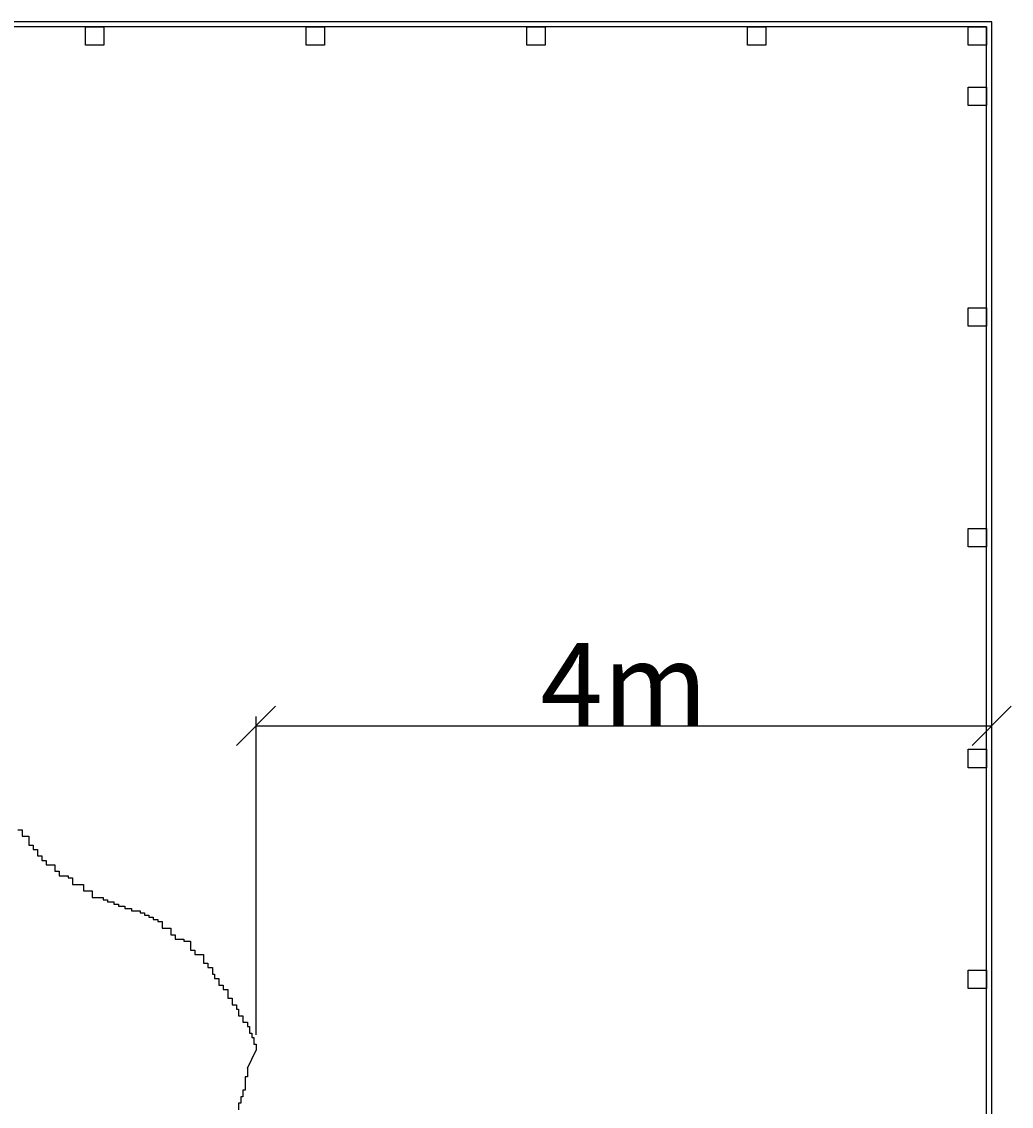
# Model space of a CAD drawing. Units: metres. Extents: x 144355.8 to 144401.7, y 6389220.1 to 6389233.
# Drawn here: x 144361.9 to 144367.2, y 6389225.6 to 6389231.5 of the extents above; entities that cross this region are included whole.
import ezdxf

# ---------------------------------------------------------------- set-up
doc = ezdxf.new("R2010")
doc.units = ezdxf.units.M
for name, color, linetype in [('M-TRÄD', 3, 'Continuous'), ('M-TXT', 4, 'Continuous'), ('M-UTR', 1, 'Continuous')]:
    doc.layers.add(name, color=color, linetype=linetype)
doc.styles.add('PONF', font='arial.ttf', dxfattribs={"height": 1})
doc.dimstyles.new('ponf', dxfattribs={"dimscale": 0.25, "dimtxt": 0.15, "dimasz": 0.2, "dimexe": 0.2, "dimexo": 0.2, "dimgap": 2, "dimtad": 1, "dimtih": 1, "dimtoh": 1, "dimtxsty": 'PONF', "dimblk": 'OBLIQUE', "dimcen": 2.5, "dimadec": 0, "dimazin": 0, "dimtm": 1e-09, "dimtfac": 1, "dimtmove": 0, "dimatfit": 3, "dimldrblk": 'OBLIQUE', "dimfxl": 1, "dimarcsym": 0})

# ---------------------------------------------------------------- blocks, each defined once
blk = doc.blocks.new('*U9')
at = {"color": 7}
blk.add_lwpolyline([(-0.05, 0.05), (0.05, 0.05), (0.05, -0.05), (-0.05, -0.05)], close=True, dxfattribs=at)
blk = doc.blocks.new('*U10')
at = {"layer": 'M-UTR', "color": 0, "linetype": 'ByBlock', "lineweight": -2, "transparency": 16777216}
for p in [(-10.8, 0), (-9.6, 0), (-8.4, 0), (-7.2, 0), (-6, 0), (-4.8, 0), (-3.6, 0), (-2.4, 0), (-1.2, 0), (0, 0)]:
    blk.add_blockref('*U9', p, dxfattribs=at)
blk = doc.blocks.new('*U15')
at = {"color": 7}
blk.add_lwpolyline([(-0.05, 0.05), (0.05, 0.05), (0.05, -0.05), (-0.05, -0.05)], close=True, dxfattribs=at)
blk = doc.blocks.new('*U16')
at = {"layer": 'M-UTR', "color": 0, "linetype": 'ByBlock', "lineweight": -2, "transparency": 16777216}
for p in [(0, -6), (0, -7.2), (0, -8.4), (0, -9.6), (0, -10.8)]:
    blk.add_blockref('*U15', p, dxfattribs=at)
blk = doc.blocks.new('_OBLIQUE')
at = {"color": 0, "linetype": 'ByBlock'}
blk.add_line((-0.5, -0.5), (0.5, 0.5), dxfattribs=at)
blk = doc.blocks.new('*D18')
at = {"layer": 'Defpoints', "color": 0, "transparency": 16777216}
for p in [(144367.1297, 6389227.698), (144367.1297, 6389227.698), (144363.1298, 6389225.9673)]:
    blk.add_point(p, dxfattribs=at)
at = {"layer": 'M-TXT', "color": 0, "lineweight": -2, "transparency": 16777216}
for p, q in [((144363.1298, 6389226.0173), (144363.1298, 6389227.748)), ((144363.1298, 6389227.698), (144367.1297, 6389227.698))]:
    blk.add_line(p, q, dxfattribs=at)
at = {"layer": 'M-TXT', "color": 0, "lineweight": -2, "transparency": 16777216, "xscale": 0.2125, "yscale": 0.2125, "zscale": 0.2125, "rotation": 180}
blk.add_blockref('_OBLIQUE', (144363.1298, 6389227.698), dxfattribs=at)
at = {"layer": 'M-TXT', "color": 0, "lineweight": -2, "transparency": 16777216, "xscale": 0.2125, "yscale": 0.2125, "zscale": 0.2125}
blk.add_blockref('_OBLIQUE', (144367.1297, 6389227.698), dxfattribs=at)
at = {"layer": 'M-TXT', "color": 0, "transparency": 16777216, "insert": (144365.1297, 6389227.923), "char_height": 1, "attachment_point": 5, "style": 'PONF'}
blk.add_mtext('{\\H0.45x;4m}', dxfattribs=at)

msp = doc.modelspace()

# ---------------------------------------------------------------- linework, layer by layer
at = {"layer": 'M-TRÄD'}
msp.add_line((144363.0822, 6389225.8365), (144363.1298, 6389225.9342), dxfattribs=at)
for points in [[(144361.8337, 6389227.1332), (144361.8575, 6389227.1332), (144361.8575, 6389227.0975), (144361.8932, 6389227.0975), (144361.8932, 6389227.0499), (144361.917, 6389227.0499), (144361.917, 6389227.0261), (144361.9408, 6389227.0261), (144361.9408, 6389226.9904), (144361.9645, 6389226.9904), (144361.9645, 6389226.9666), (144361.9883, 6389226.9666), (144361.9883, 6389226.9428), (144362.0359, 6389226.9428), (144362.0359, 6389226.9071), (144362.0597, 6389226.9071), (144362.0597, 6389226.8833), (144362.1072, 6389226.8833), (144362.1072, 6389226.8715), (144362.131, 6389226.8715), (144362.131, 6389226.8358), (144362.1905, 6389226.8358), (144362.1905, 6389226.8001), (144362.238, 6389226.8001), (144362.238, 6389226.7644), (144362.2975, 6389226.7644), (144362.2975, 6389226.7525), (144362.3212, 6389226.7525), (144362.3212, 6389226.7406), (144362.3569, 6389226.7406), (144362.3569, 6389226.7287), (144362.3807, 6389226.7287), (144362.3807, 6389226.7168), (144362.4164, 6389226.7168), (144362.4164, 6389226.7049), (144362.452, 6389226.7049), (144362.452, 6389226.693), (144362.4996, 6389226.693), (144362.4996, 6389226.6811), (144362.5234, 6389226.6811), (144362.5234, 6389226.6692), (144362.5472, 6389226.6692), (144362.5472, 6389226.6573), (144362.5709, 6389226.6573), (144362.5709, 6389226.6454), (144362.5947, 6389226.6454), (144362.5947, 6389226.6335), (144362.6185, 6389226.6335), (144362.6185, 6389226.5978), (144362.6661, 6389226.5978), (144362.6661, 6389226.5622), (144362.6898, 6389226.5622), (144362.6898, 6389226.5384), (144362.7374, 6389226.5384), (144362.7374, 6389226.5265), (144362.7731, 6389226.5265), (144362.7731, 6389226.4789), (144362.7969, 6389226.4789), (144362.7969, 6389226.4551), (144362.8444, 6389226.4551), (144362.8444, 6389226.4075), (144362.8682, 6389226.4075), (144362.8682, 6389226.3837), (144362.892, 6389226.3837), (144362.892, 6389226.348), (144362.9039, 6389226.348), (144362.9039, 6389226.3242), (144362.9276, 6389226.3242), (144362.9276, 6389226.2885), (144362.9514, 6389226.2885), (144362.9514, 6389226.2647), (144362.9752, 6389226.2647), (144362.9752, 6389226.2172), (144362.999, 6389226.2172), (144362.999, 6389226.1815), (144363.0228, 6389226.1815), (144363.0228, 6389226.1577), (144363.0347, 6389226.1577), (144363.0347, 6389226.122), (144363.0584, 6389226.122), (144363.0584, 6389226.0863), (144363.0822, 6389226.0863), (144363.0822, 6389226.0625), (144363.0941, 6389226.0625), (144363.0941, 6389226.0268), (144363.106, 6389226.0268), (144363.106, 6389226.003), (144363.1179, 6389226.003), (144363.1179, 6389225.9673), (144363.1298, 6389225.9673), (144363.1298, 6389225.9342)], [(144363.0822, 6389225.8365), (144363.0822, 6389225.7889), (144363.0703, 6389225.7889), (144363.0703, 6389225.7175), (144363.0584, 6389225.7175), (144363.0584, 6389225.6818), (144363.0466, 6389225.6818), (144363.0466, 6389225.6461), (144363.0347, 6389225.6461), (144363.0347, 6389225.6105)]]:
    msp.add_lwpolyline(points, dxfattribs=at)
at = {"layer": 'M-UTR'}
for points in [[(144367.1297, 6389225.8342), (144367.1297, 6389231.526), (144363.1297, 6389231.526), (144361.4924, 6389231.526)], [(144367.1017, 6389225.8342), (144367.1017, 6389231.498), (144363.1297, 6389231.498), (144361.4924, 6389231.498)], [(144361.4924, 6389220.2424), (144367.1297, 6389220.2424), (144367.1297, 6389224.2424), (144367.1297, 6389225.8342)], [(144361.4924, 6389220.2704), (144367.1017, 6389220.2704), (144367.1017, 6389224.2424), (144367.1017, 6389225.8342)]]:
    msp.add_lwpolyline(points, dxfattribs=at)

# ---------------------------------------------------------------- block references
msp.add_blockref('*U10', (144367.0517, 6389231.448), dxfattribs=at)
at = {"layer": 'M-UTR', "rotation": 180}
msp.add_blockref('*U16', (144367.0517, 6389220.3204), dxfattribs=at)

# ---------------------------------------------------------------- dimensions: what is measured, and where the dimension line sits
at = {"layer": 'M-TXT'}
dim = msp.add_linear_dim(base=(144367.1297, 6389227.698), p1=(144363.1298, 6389225.9673), p2=(144367.1297, 6389227.698), text='{\\H0.45x;4m}', dimstyle='ponf', override={"dimasz": 0.85, "dimgap": 0}, dxfattribs=at)
dim.commit()
dim.dimension.update_dxf_attribs({"geometry": '*D18', "text_midpoint": (144365.1297, 6389227.923)})

doc.saveas('drawing.dxf')
